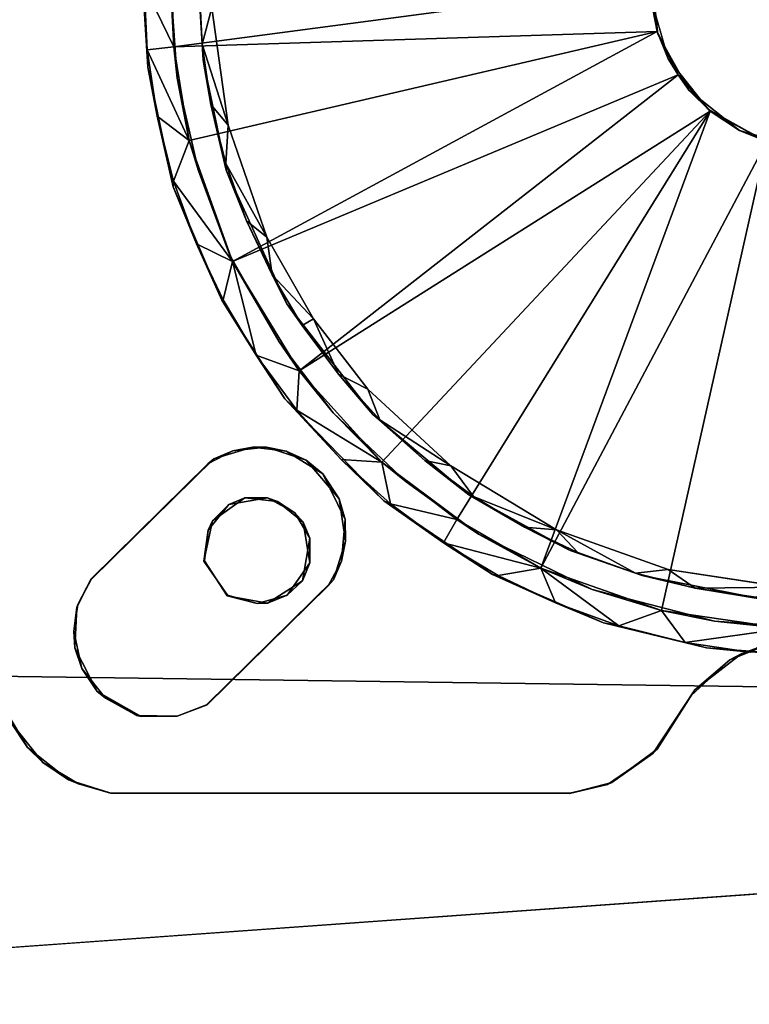
# Model space of a CAD drawing. Units: inches. Extents: x -15.7 to 16.5, y -16.7 to 14.9.
# Drawn here: x 10.7 to 11.8, y 6.9 to 8.2 of the extents above; entities that cross this region are included whole.
import ezdxf

# ---------------------------------------------------------------- set-up
doc = ezdxf.new("R2010")
doc.units = ezdxf.units.IN
doc.header["$MEASUREMENT"] = 0
for name, color, linetype in [('SEAT-CASTERCOVER', 5, 'Continuous'), ('SEAT-SEAT', 5, 'Continuous'), ('SEAT-SUPPORT', 5, 'Continuous')]:
    doc.layers.add(name, color=color, linetype=linetype)

msp = doc.modelspace()

# ---------------------------------------------------------------- linework, layer by layer
at = {"layer": 'SEAT-CASTERCOVER'}
for points, invisible_edges in [([(10.9421, 8.2975, 2.6321), (10.6979, 7.3182, 2.6321), (10.7009, 9.2977, 2.6321)], 13), ([(10.8303, 7.4593, 2.7531), (10.6994, 9.2907, 2.7531), (10.6984, 7.3175, 2.7531)], 13), ([(10.8303, 7.4593, 2.7531), (10.8304, 9.1351, 2.7531), (10.6994, 9.2907, 2.7531)], 15), ([(10.9944, 8.9733, 2.7531), (10.8304, 9.1351, 2.7531), (10.8303, 7.4593, 2.7531)], 14), ([(10.8303, 7.4593, 2.7531), (11.003, 7.6289, 2.7531), (10.9944, 8.9733, 2.7531)], 14), ([(10.9944, 8.9733, 2.7531), (11.003, 7.6289, 2.7531), (11.0296, 8.955, 2.7531)], 3), ([(11.003, 7.6289, 2.7531), (11.0573, 7.6453, 2.7531), (11.0296, 8.955, 2.7531)], 14), ([(11.0296, 8.955, 2.7531), (11.0573, 7.6453, 2.7531), (11.6179, 8.2788, 2.7531)], 15), ([(11.6179, 8.3162, 2.2466), (11.6283, 8.2263, 2.2466), (11, 8.2632, 2.2466)], 14), ([(10.6979, 7.3182, 2.6321), (10.9421, 8.2975, 2.6321), (10.9513, 8.1643, 2.6321)], 13), ([(10.9103, 8.1797, 1.8304), (10.903, 8.2975, 1.8356), (10.9815, 8.2975, 1.7806)], 14), ([(10.9882, 8.1895, 1.7759), (10.9103, 8.1797, 1.8304), (10.9815, 8.2975, 1.7806)], 3), ([(11.6179, 8.2788, 2.7531), (11.0573, 7.6453, 2.7531), (11.1047, 7.6396, 2.7531)], 13), ([(11.6179, 8.2788, 2.7531), (11.1047, 7.6396, 2.7531), (11.6426, 8.1917, 2.7531)], 3), ([(11.023, 8.0982, 2.2466), (11, 8.2632, 2.2466), (11.6283, 8.2263, 2.2466)], 14), ([(11.0777, 7.9408, 2.2466), (11.023, 8.0982, 2.2466), (11.6283, 8.2263, 2.2466)], 14), ([(11.6724, 8.1472, 2.2466), (11.0777, 7.9408, 2.2466), (11.6283, 8.2263, 2.2466)], 3), ([(10.9457, 8.0114, 1.8057), (10.9103, 8.1797, 1.8304), (10.9882, 8.1895, 1.7759)], 14), ([(10.9882, 8.1895, 1.7759), (11.0206, 8.0351, 1.7532), (10.9457, 8.0114, 1.8057)], 14), ([(11.6426, 8.1917, 2.7531), (11.1047, 7.6396, 2.7531), (11.1563, 7.6079, 2.7531)], 13), ([(11.6426, 8.1917, 2.7531), (11.1563, 7.6079, 2.7531), (11.6988, 8.1208, 2.7531)], 3), ([(10.6979, 7.3182, 2.6321), (10.9513, 8.1643, 2.6321), (10.9812, 8.0342, 2.6321)], 13), ([(11.1433, 7.8259, 2.2466), (11.0777, 7.9408, 2.2466), (11.6724, 8.1472, 2.2466)], 14), ([(11.2197, 7.727, 2.2466), (11.1433, 7.8259, 2.2466), (11.6724, 8.1472, 2.2466)], 14), ([(11.2197, 7.727, 2.2466), (11.6724, 8.1472, 2.2466), (11.3369, 7.6193, 2.2466)], 3), ([(11.7433, 8.091, 2.2466), (11.3369, 7.6193, 2.2466), (11.6724, 8.1472, 2.2466)], 3), ([(11.6988, 8.1208, 2.7531), (11.1563, 7.6079, 2.7531), (11.1881, 7.5438, 2.7531)], 13), ([(11.7779, 8.0767, 2.7531), (11.6988, 8.1208, 2.7531), (11.1881, 7.5438, 2.7531)], 14), ([(11.4856, 7.5289, 2.2466), (11.3369, 7.6193, 2.2466), (11.7433, 8.091, 2.2466)], 14), ([(11.7433, 8.091, 2.2466), (11.6427, 7.4734, 2.2466), (11.4856, 7.5289, 2.2466)], 13), ([(11.7433, 8.091, 2.2466), (11.8304, 8.0663, 2.2466), (11.6427, 7.4734, 2.2466)], 14), ([(11.7464, 7.3551, 2.7531), (11.7779, 8.0767, 2.7531), (11.1881, 7.5438, 2.7531)], 15), ([(11.7779, 8.0767, 2.7531), (11.7464, 7.3551, 2.7531), (11.8064, 7.3758, 2.7531)], 13), ([(11.806, 7.4484, 2.2466), (11.6427, 7.4734, 2.2466), (11.8304, 8.0663, 2.2466)], 14), ([(10.8304, 7.4599, 2.6321), (10.6979, 7.3182, 2.6321), (10.9812, 8.0342, 2.6321)], 15), ([(10.9812, 8.0342, 2.6321), (11.0249, 7.9164, 2.6321), (10.8304, 7.4599, 2.6321)], 14), ([(10.9457, 8.0114, 1.8057), (11.0206, 8.0351, 1.7532), (11.0143, 7.8523, 1.7576)], 3), ([(11.1057, 7.8469, 1.6936), (11.0143, 7.8523, 1.7576), (11.0206, 8.0351, 1.7532)], 3), ([(10.9944, 7.6217, 2.6321), (10.8304, 7.4599, 2.6321), (11.0249, 7.9164, 2.6321)], 14), ([(11.0249, 7.9164, 2.6321), (11.0296, 7.64, 2.6321), (10.9944, 7.6217, 2.6321)], 13), ([(11.0296, 7.64, 2.6321), (11.0249, 7.9164, 2.6321), (11.095, 7.7936, 2.6321)], 13), ([(11.0143, 7.8523, 1.7576), (11.1057, 7.8469, 1.6936), (11.1032, 7.7133, 1.6953)], 3), ([(11.1057, 7.8469, 1.6936), (11.2267, 7.6914, 1.6088), (11.1032, 7.7133, 1.6953)], 14), ([(11.095, 7.7936, 2.6321), (11.077, 7.6452, 2.6321), (11.0296, 7.64, 2.6321)], 13), ([(11.095, 7.7936, 2.6321), (11.1711, 7.6936, 2.6321), (11.077, 7.6452, 2.6321)], 14), ([(11.2424, 7.5699, 1.5978), (11.1032, 7.7133, 1.6953), (11.2267, 7.6914, 1.6088)], 14), ([(11.077, 7.6452, 2.6321), (11.1711, 7.6936, 2.6321), (11.133, 7.6272, 2.6321)], 3), ([(11.1711, 7.6936, 2.6321), (11.1794, 7.5728, 2.6321), (11.133, 7.6272, 2.6321)], 13), ([(11.1711, 7.6936, 2.6321), (11.2737, 7.5964, 2.6321), (11.1794, 7.5728, 2.6321)], 14), ([(11.2424, 7.5699, 1.5978), (11.2267, 7.6914, 1.6088), (11.362, 7.5782, 1.514)], 13), ([(11.003, 7.6289, 2.7531), (10.8303, 7.4593, 2.7531), (10.8304, 7.4599, 2.6321)], 2), ([(11.1794, 7.5728, 2.6321), (11.2737, 7.5964, 2.6321), (11.1883, 7.5129, 2.6321)], 3), ([(11.1883, 7.5129, 2.6321), (11.2737, 7.5964, 2.6321), (11.3756, 7.5228, 2.6321)], 13), ([(11.2424, 7.5699, 1.5978), (11.362, 7.5782, 1.514), (11.3954, 7.4661, 1.4906)], 3), ([(11.362, 7.5782, 1.514), (11.5048, 7.5001, 1.4139), (11.3954, 7.4661, 1.4906)], 14), ([(11.1881, 7.5438, 2.7531), (11.1827, 7.4852, 2.7531), (11.6802, 7.3041, 2.7531)], 14), ([(11.1881, 7.5438, 2.7531), (11.6802, 7.3041, 2.7531), (11.7464, 7.3551, 2.7531)], 13), ([(11.5037, 7.1581, 2.6321), (11.1714, 7.4588, 2.6321), (11.3756, 7.5228, 2.6321)], 15), ([(11.1714, 7.4588, 2.6321), (11.1883, 7.5129, 2.6321), (11.3756, 7.5228, 2.6321)], 14), ([(11.3756, 7.5228, 2.6321), (11.5358, 7.4453, 2.6321), (11.5037, 7.1581, 2.6321)], 14), ([(11.5517, 7.3984, 1.3811), (11.3954, 7.4661, 1.4906), (11.5048, 7.5001, 1.4139)], 14), ([(11.6062, 7.4646, 1.3429), (11.5517, 7.3984, 1.3811), (11.5048, 7.5001, 1.4139)], 3), ([(11.1827, 7.4852, 2.7531), (11.164, 7.4503, 2.7531), (11.5043, 7.1584, 2.7531)], 14), ([(11.6802, 7.3041, 2.7531), (11.1827, 7.4852, 2.7531), (11.5043, 7.1584, 2.7531)], 15), ([(10.8103, 7.4199, 2.6321), (10.6979, 7.3182, 2.6321), (10.8304, 7.4599, 2.6321)], 3), ([(10.8303, 7.4593, 2.7531), (10.6984, 7.3175, 2.7531), (10.8116, 7.4241, 2.7531)], 3), ([(10.8303, 7.4593, 2.7531), (10.8116, 7.4241, 2.7531), (10.8304, 7.4599, 2.6321)], 12), ([(11.5037, 7.1581, 2.6321), (10.9927, 7.2828, 2.6321), (11.1714, 7.4588, 2.6321)], 13), ([(11.1714, 7.4588, 2.6321), (10.9927, 7.2828, 2.6321), (10.9937, 7.2828, 2.7531)], 2), ([(11.5517, 7.3984, 1.3811), (11.6062, 7.4646, 1.3429), (11.6965, 7.363, 1.2797)], 3), ([(11.6965, 7.363, 1.2797), (11.6062, 7.4646, 1.3429), (11.7808, 7.4307, 1.2206)], 13), ([(11.5043, 7.1584, 2.7531), (11.164, 7.4503, 2.7531), (10.9937, 7.2828, 2.7531)], 13), ([(11.5633, 7.1734, 2.6321), (11.5037, 7.1581, 2.6321), (11.5358, 7.4453, 2.6321)], 14), ([(11.7081, 7.4005, 2.6321), (11.6746, 7.2954, 2.6321), (11.5358, 7.4453, 2.6321)], 3), ([(11.5358, 7.4453, 2.6321), (11.6272, 7.2207, 2.6321), (11.5633, 7.1734, 2.6321)], 13), ([(11.6272, 7.2207, 2.6321), (11.5358, 7.4453, 2.6321), (11.6746, 7.2954, 2.6321)], 3), ([(10.6984, 7.3175, 2.7531), (10.8061, 7.3863, 2.7531), (10.8116, 7.4241, 2.7531)], 13), ([(11.8491, 7.3514, 1.1727), (11.6965, 7.363, 1.2797), (11.7808, 7.4307, 1.2206)], 2), ([(10.8074, 7.3629, 2.6321), (10.6979, 7.3182, 2.6321), (10.8103, 7.4199, 2.6321)], 3), ([(11.7081, 7.4005, 2.6321), (11.7296, 7.3461, 2.6321), (11.6746, 7.2954, 2.6321)], 13), ([(11.8011, 7.3747, 2.6321), (11.7296, 7.3461, 2.6321), (11.7081, 7.4005, 2.6321)], 14), ([(11.7081, 7.4005, 2.6321), (11.8491, 7.3905, 2.6321), (11.8011, 7.3747, 2.6321)], 14), ([(10.8061, 7.3863, 2.7531), (10.6984, 7.3175, 2.7531), (10.8171, 7.334, 2.7531)], 3), ([(10.8074, 7.3629, 2.6321), (10.8389, 7.3015, 2.6321), (10.6979, 7.3182, 2.6321)], 14), ([(10.6984, 7.3175, 2.7531), (10.7165, 7.2592, 2.7531), (10.8171, 7.334, 2.7531)], 14), ([(10.7165, 7.2592, 2.7531), (10.7621, 7.2016, 2.7531), (10.8171, 7.334, 2.7531)], 14), ([(10.8171, 7.334, 2.7531), (10.7621, 7.2016, 2.7531), (10.8505, 7.2923, 2.7531)], 3), ([(10.7109, 7.2732, 2.6321), (10.6979, 7.3182, 2.6321), (10.8389, 7.3015, 2.6321)], 14), ([(10.7407, 7.223, 2.6321), (10.7109, 7.2732, 2.6321), (10.8389, 7.3015, 2.6321)], 14), ([(10.7983, 7.1774, 2.6321), (10.7407, 7.223, 2.6321), (10.8389, 7.3015, 2.6321)], 14), ([(10.7983, 7.1774, 2.6321), (10.8389, 7.3015, 2.6321), (10.9008, 7.2664, 2.6321)], 13), ([(11.6209, 7.2142, 2.7531), (11.6802, 7.3041, 2.7531), (11.5043, 7.1584, 2.7531)], 14), ([(10.8124, 7.1718, 2.7531), (10.8505, 7.2923, 2.7531), (10.7621, 7.2016, 2.7531)], 3), ([(10.8945, 7.268, 2.7531), (10.8505, 7.2923, 2.7531), (10.8124, 7.1718, 2.7531)], 14), ([(10.9927, 7.2828, 2.6321), (11.5037, 7.1581, 2.6321), (10.8566, 7.1593, 2.6321)], 13), ([(10.9512, 7.2668, 2.6321), (10.9927, 7.2828, 2.6321), (10.8566, 7.1593, 2.6321)], 14), ([(10.9937, 7.2828, 2.7531), (10.8573, 7.1588, 2.7531), (11.5043, 7.1584, 2.7531)], 13), ([(10.8573, 7.1588, 2.7531), (10.9937, 7.2828, 2.7531), (10.9512, 7.2668, 2.7531)], 13), ([(10.9927, 7.2828, 2.6321), (10.9512, 7.2668, 2.6321), (10.9937, 7.2828, 2.7531)], 12), ([(10.7983, 7.1774, 2.6321), (10.9008, 7.2664, 2.6321), (10.8566, 7.1593, 2.6321)], 3), ([(10.8124, 7.1718, 2.7531), (10.8573, 7.1588, 2.7531), (10.8945, 7.268, 2.7531)], 14), ([(10.9008, 7.2664, 2.6321), (10.9512, 7.2668, 2.6321), (10.8566, 7.1593, 2.6321)], 14), ([(10.8573, 7.1588, 2.7531), (10.9512, 7.2668, 2.7531), (10.8945, 7.268, 2.7531)], 13), ([(11.6209, 7.2142, 2.7531), (11.5043, 7.1584, 2.7531), (11.5574, 7.1708, 2.7531)], 1), ([(10.7983, 7.1774, 2.6321), (10.8566, 7.1593, 2.6321), (10.8573, 7.1588, 2.7531)], 2), ([(11.5043, 7.1584, 2.7531), (11.5037, 7.1581, 2.6321), (11.5574, 7.1708, 2.7531)], 1), ([(10.8573, 7.1588, 2.7531), (10.8566, 7.1593, 2.6321), (11.5037, 7.1581, 2.6321)], 1), ([(11.5037, 7.1581, 2.6321), (11.5043, 7.1584, 2.7531), (10.8573, 7.1588, 2.7531)], 1)]:
    msp.add_3dface(points, dxfattribs=dict(at, invisible_edges=invisible_edges))
for points in [[(10.905, 8.2949, 2.199), (10.9465, 8.2086, 2.3251), (10.9426, 8.3468, 2.3251)], [(10.9421, 8.2975, 2.6321), (10.9426, 8.3468, 2.3251), (10.9465, 8.2086, 2.3251)], [(10.9426, 8.3468, 2.3251), (10.9465, 8.2086, 2.3251), (11.6181, 8.2975, 2.3251)], [(11.6181, 8.2975, 2.3251), (10.9465, 8.2086, 2.3251), (10.9426, 8.3468, 2.3251)], [(11.6181, 8.2975, 2.3251), (11.627, 8.2301, 2.3251), (11.6179, 8.3162, 2.2466)], [(11.627, 8.2301, 2.3251), (11.6283, 8.2263, 2.2466), (11.6179, 8.3162, 2.2466)], [(10.905, 8.2949, 2.199), (10.903, 8.2975, 1.8356), (10.9091, 8.2044, 2.1968)], [(10.9091, 8.2044, 2.1968), (10.903, 8.2975, 1.8356), (10.9103, 8.1797, 1.8304)], [(10.9513, 8.1643, 2.6321), (10.9421, 8.2975, 2.6321), (10.9465, 8.2086, 2.3251)], [(11.6181, 8.2975, 2.3251), (11.627, 8.2301, 2.3251), (10.9465, 8.2086, 2.3251)], [(10.9465, 8.2086, 2.3251), (11.627, 8.2301, 2.3251), (11.6181, 8.2975, 2.3251)], [(10.9864, 8.2123, 2.1852), (10.9815, 8.2975, 1.7806), (10.9824, 8.2964, 2.1862)], [(10.9882, 8.1895, 1.7759), (10.9815, 8.2975, 1.7806), (10.9864, 8.2123, 2.1852)], [(11, 8.2632, 2.2466), (10.9864, 8.2123, 2.1852), (10.9824, 8.2964, 2.1862)], [(11.6179, 8.2788, 2.7531), (11.627, 8.2301, 2.3251), (11.6181, 8.2975, 2.3251)], [(10.905, 8.2949, 2.199), (10.9091, 8.2044, 2.1968), (10.9465, 8.2086, 2.3251)], [(11.6426, 8.1917, 2.7531), (11.627, 8.2301, 2.3251), (11.6179, 8.2788, 2.7531)], [(11, 8.2632, 2.2466), (11.023, 8.0982, 2.2466), (10.9864, 8.2123, 2.1852)], [(10.9465, 8.2086, 2.3251), (10.9683, 8.0765, 2.3251), (11.627, 8.2301, 2.3251)], [(11.627, 8.2301, 2.3251), (10.9683, 8.0765, 2.3251), (10.9465, 8.2086, 2.3251)], [(11.627, 8.2301, 2.3251), (11.0294, 7.9063, 2.3251), (10.9683, 8.0765, 2.3251)], [(10.9683, 8.0765, 2.3251), (11.0294, 7.9063, 2.3251), (11.627, 8.2301, 2.3251)], [(11.657, 8.1692, 2.3251), (11.0294, 7.9063, 2.3251), (11.627, 8.2301, 2.3251)], [(11.627, 8.2301, 2.3251), (11.0294, 7.9063, 2.3251), (11.657, 8.1692, 2.3251)], [(11.6426, 8.1917, 2.7531), (11.657, 8.1692, 2.3251), (11.627, 8.2301, 2.3251)], [(11.6283, 8.2263, 2.2466), (11.627, 8.2301, 2.3251), (11.657, 8.1692, 2.3251)], [(11.657, 8.1692, 2.3251), (11.6724, 8.1472, 2.2466), (11.6283, 8.2263, 2.2466)], [(10.9091, 8.2044, 2.1968), (10.9683, 8.0765, 2.3251), (10.9465, 8.2086, 2.3251)], [(10.9231, 8.111, 2.1967), (10.9091, 8.2044, 2.1968), (10.9103, 8.1797, 1.8304)], [(10.9091, 8.2044, 2.1968), (10.9231, 8.111, 2.1967), (10.9683, 8.0765, 2.3251)], [(10.9465, 8.2086, 2.3251), (10.9683, 8.0765, 2.3251), (10.9513, 8.1643, 2.6321)], [(10.9882, 8.1895, 1.7759), (10.9864, 8.2123, 2.1852), (10.999, 8.1274, 2.1852)], [(10.999, 8.1274, 2.1852), (10.9864, 8.2123, 2.1852), (11.023, 8.0982, 2.2466)], [(11.0206, 8.0351, 1.7532), (10.9882, 8.1895, 1.7759), (10.999, 8.1274, 2.1852)], [(11.6426, 8.1917, 2.7531), (11.6988, 8.1208, 2.7531), (11.657, 8.1692, 2.3251)], [(10.9231, 8.111, 2.1967), (10.9103, 8.1797, 1.8304), (10.9457, 8.0114, 1.8057)], [(10.9812, 8.0342, 2.6321), (10.9513, 8.1643, 2.6321), (10.9683, 8.0765, 2.3251)], [(11.657, 8.1692, 2.3251), (11.123, 7.7526, 2.3251), (11.0294, 7.9063, 2.3251)], [(11.0294, 7.9063, 2.3251), (11.123, 7.7526, 2.3251), (11.657, 8.1692, 2.3251)], [(11.657, 8.1692, 2.3251), (11.7019, 8.1181, 2.3251), (11.123, 7.7526, 2.3251)], [(11.123, 7.7526, 2.3251), (11.7019, 8.1181, 2.3251), (11.657, 8.1692, 2.3251)], [(11.6988, 8.1208, 2.7531), (11.7019, 8.1181, 2.3251), (11.657, 8.1692, 2.3251)], [(11.657, 8.1692, 2.3251), (11.7019, 8.1181, 2.3251), (11.6724, 8.1472, 2.2466)], [(11.7019, 8.1181, 2.3251), (11.7433, 8.091, 2.2466), (11.6724, 8.1472, 2.2466)], [(11.023, 8.0982, 2.2466), (11.02, 8.0442, 2.1852), (10.999, 8.1274, 2.1852)], [(11.02, 8.0442, 2.1852), (11.0206, 8.0351, 1.7532), (10.999, 8.1274, 2.1852)], [(11.2395, 7.6244, 2.3251), (11.123, 7.7526, 2.3251), (11.7019, 8.1181, 2.3251)], [(11.7019, 8.1181, 2.3251), (11.123, 7.7526, 2.3251), (11.2395, 7.6244, 2.3251)], [(11.3452, 7.5434, 2.3251), (11.2395, 7.6244, 2.3251), (11.7019, 8.1181, 2.3251)], [(11.7019, 8.1181, 2.3251), (11.2395, 7.6244, 2.3251), (11.3452, 7.5434, 2.3251)], [(11.4636, 7.4751, 2.3251), (11.3452, 7.5434, 2.3251), (11.7019, 8.1181, 2.3251)], [(11.7019, 8.1181, 2.3251), (11.3452, 7.5434, 2.3251), (11.4636, 7.4751, 2.3251)], [(11.7817, 8.0754, 2.3251), (11.4636, 7.4751, 2.3251), (11.7019, 8.1181, 2.3251)], [(11.7019, 8.1181, 2.3251), (11.4636, 7.4751, 2.3251), (11.7817, 8.0754, 2.3251)], [(11.7779, 8.0767, 2.7531), (11.7019, 8.1181, 2.3251), (11.6988, 8.1208, 2.7531)], [(11.7817, 8.0754, 2.3251), (11.7433, 8.091, 2.2466), (11.7019, 8.1181, 2.3251)], [(11.7779, 8.0767, 2.7531), (11.7817, 8.0754, 2.3251), (11.7019, 8.1181, 2.3251)], [(10.9231, 8.111, 2.1967), (10.9457, 8.0114, 1.8057), (10.9463, 8.0196, 2.1967)], [(10.9463, 8.0196, 2.1967), (10.9683, 8.0765, 2.3251), (10.9231, 8.111, 2.1967)], [(11.023, 8.0982, 2.2466), (11.0777, 7.9408, 2.2466), (11.02, 8.0442, 2.1852)], [(11.7433, 8.091, 2.2466), (11.7817, 8.0754, 2.3251), (11.8304, 8.0663, 2.2466)], [(10.9463, 8.0196, 2.1967), (11.0294, 7.9063, 2.3251), (10.9683, 8.0765, 2.3251)], [(11.0294, 7.9063, 2.3251), (11.0249, 7.9164, 2.6321), (10.9683, 8.0765, 2.3251)], [(11.0249, 7.9164, 2.6321), (10.9812, 8.0342, 2.6321), (10.9683, 8.0765, 2.3251)], [(11.7817, 8.0754, 2.3251), (11.6335, 7.4156, 2.3251), (11.4636, 7.4751, 2.3251)], [(11.4636, 7.4751, 2.3251), (11.6335, 7.4156, 2.3251), (11.7817, 8.0754, 2.3251)], [(11.807, 7.3903, 2.3251), (11.6335, 7.4156, 2.3251), (11.7817, 8.0754, 2.3251)], [(11.7817, 8.0754, 2.3251), (11.6335, 7.4156, 2.3251), (11.807, 7.3903, 2.3251)], [(11.0206, 8.0351, 1.7532), (11.02, 8.0442, 2.1852), (11.049, 7.9637, 2.1852)], [(11.0777, 7.9408, 2.2466), (11.049, 7.9637, 2.1852), (11.02, 8.0442, 2.1852)], [(11.1057, 7.8469, 1.6936), (11.0206, 8.0351, 1.7532), (11.049, 7.9637, 2.1852)], [(10.9784, 7.9313, 2.1968), (10.9463, 8.0196, 2.1967), (10.9457, 8.0114, 1.8057)], [(10.9784, 7.9313, 2.1968), (11.0294, 7.9063, 2.3251), (10.9463, 8.0196, 2.1967)], [(10.9784, 7.9313, 2.1968), (10.9457, 8.0114, 1.8057), (11.0143, 7.8523, 1.7576)], [(11.049, 7.9637, 2.1852), (11.0777, 7.9408, 2.2466), (11.0853, 7.8879, 2.1862)], [(11.0853, 7.8879, 2.1862), (11.1057, 7.8469, 1.6936), (11.049, 7.9637, 2.1852)], [(11.0853, 7.8879, 2.1862), (11.0777, 7.9408, 2.2466), (11.1433, 7.8259, 2.2466)], [(10.9784, 7.9313, 2.1968), (11.0163, 7.8524, 2.1968), (11.0294, 7.9063, 2.3251)], [(10.9784, 7.9313, 2.1968), (11.0143, 7.8523, 1.7576), (11.0163, 7.8524, 2.1968)], [(11.095, 7.7936, 2.6321), (11.0249, 7.9164, 2.6321), (11.0294, 7.9063, 2.3251)], [(11.0624, 7.7749, 2.1984), (11.0294, 7.9063, 2.3251), (11.0163, 7.8524, 2.1968)], [(11.123, 7.7526, 2.3251), (11.095, 7.7936, 2.6321), (11.0294, 7.9063, 2.3251)], [(11.0624, 7.7749, 2.1984), (11.123, 7.7526, 2.3251), (11.0294, 7.9063, 2.3251)], [(11.1057, 7.8469, 1.6936), (11.0853, 7.8879, 2.1862), (11.1276, 7.8167, 2.1843)], [(11.1433, 7.8259, 2.2466), (11.1276, 7.8167, 2.1843), (11.0853, 7.8879, 2.1862)], [(11.0624, 7.7749, 2.1984), (11.0163, 7.8524, 2.1968), (11.0143, 7.8523, 1.7576)], [(11.0624, 7.7749, 2.1984), (11.0143, 7.8523, 1.7576), (11.1032, 7.7133, 1.6953)], [(11.2267, 7.6914, 1.6088), (11.1057, 7.8469, 1.6936), (11.1785, 7.7481, 2.1859)], [(11.1785, 7.7481, 2.1859), (11.1057, 7.8469, 1.6936), (11.1276, 7.8167, 2.1843)], [(11.1276, 7.8167, 2.1843), (11.1433, 7.8259, 2.2466), (11.1785, 7.7481, 2.1859)], [(11.1433, 7.8259, 2.2466), (11.2197, 7.727, 2.2466), (11.1785, 7.7481, 2.1859)], [(11.1711, 7.6936, 2.6321), (11.095, 7.7936, 2.6321), (11.123, 7.7526, 2.3251)], [(11.0624, 7.7749, 2.1984), (11.1032, 7.7133, 1.6953), (11.1197, 7.6974, 2.1968)], [(11.1197, 7.6974, 2.1968), (11.123, 7.7526, 2.3251), (11.0624, 7.7749, 2.1984)], [(11.1197, 7.6974, 2.1968), (11.2395, 7.6244, 2.3251), (11.123, 7.7526, 2.3251)], [(11.2395, 7.6244, 2.3251), (11.1711, 7.6936, 2.6321), (11.123, 7.7526, 2.3251)], [(11.2197, 7.727, 2.2466), (11.2367, 7.6839, 2.1852), (11.1785, 7.7481, 2.1859)], [(11.2267, 7.6914, 1.6088), (11.1785, 7.7481, 2.1859), (11.2367, 7.6839, 2.1852)], [(11.3369, 7.6193, 2.2466), (11.2367, 7.6839, 2.1852), (11.2197, 7.727, 2.2466)], [(11.1825, 7.6282, 2.1968), (11.1032, 7.7133, 1.6953), (11.2424, 7.5699, 1.5978)], [(11.1825, 7.6282, 2.1968), (11.1197, 7.6974, 2.1968), (11.1032, 7.7133, 1.6953)], [(11.2395, 7.6244, 2.3251), (11.1197, 7.6974, 2.1968), (11.1825, 7.6282, 2.1968)], [(11.2737, 7.5964, 2.6321), (11.1711, 7.6936, 2.6321), (11.2395, 7.6244, 2.3251)], [(11.362, 7.5782, 1.514), (11.2267, 7.6914, 1.6088), (11.2999, 7.6267, 2.1852)], [(11.2999, 7.6267, 2.1852), (11.2267, 7.6914, 1.6088), (11.2367, 7.6839, 2.1852)], [(11.2999, 7.6267, 2.1852), (11.2367, 7.6839, 2.1852), (11.3369, 7.6193, 2.2466)], [(10.9944, 7.6217, 2.6321), (11.0296, 7.64, 2.6321), (11.003, 7.6289, 2.7531)], [(11.0296, 7.64, 2.6321), (11.0573, 7.6453, 2.7531), (11.003, 7.6289, 2.7531)], [(11.0573, 7.6453, 2.7531), (11.0296, 7.64, 2.6321), (11.077, 7.6452, 2.6321)], [(11.077, 7.6452, 2.6321), (11.1047, 7.6396, 2.7531), (11.0573, 7.6453, 2.7531)], [(11.133, 7.6272, 2.6321), (11.1047, 7.6396, 2.7531), (11.077, 7.6452, 2.6321)], [(11.133, 7.6272, 2.6321), (11.1563, 7.6079, 2.7531), (11.1047, 7.6396, 2.7531)], [(10.8304, 7.4599, 2.6321), (10.9944, 7.6217, 2.6321), (11.003, 7.6289, 2.7531)], [(11.1794, 7.5728, 2.6321), (11.1563, 7.6079, 2.7531), (11.133, 7.6272, 2.6321)], [(11.1825, 7.6282, 2.1968), (11.2424, 7.5699, 1.5978), (11.2517, 7.5658, 2.1968)], [(11.2517, 7.5658, 2.1968), (11.2395, 7.6244, 2.3251), (11.1825, 7.6282, 2.1968)], [(11.2517, 7.5658, 2.1968), (11.3452, 7.5434, 2.3251), (11.2395, 7.6244, 2.3251)], [(11.3452, 7.5434, 2.3251), (11.3756, 7.5228, 2.6321), (11.2395, 7.6244, 2.3251)], [(11.3756, 7.5228, 2.6321), (11.2737, 7.5964, 2.6321), (11.2395, 7.6244, 2.3251)], [(11.362, 7.5782, 1.514), (11.2999, 7.6267, 2.1852), (11.3684, 7.576, 2.1852)], [(11.3684, 7.576, 2.1852), (11.2999, 7.6267, 2.1852), (11.3369, 7.6193, 2.2466)], [(11.3684, 7.576, 2.1852), (11.3369, 7.6193, 2.2466), (11.4856, 7.5289, 2.2466)], [(11.1794, 7.5728, 2.6321), (11.1881, 7.5438, 2.7531), (11.1563, 7.6079, 2.7531)], [(11.4402, 7.533, 2.1843), (11.5048, 7.5001, 1.4139), (11.362, 7.5782, 1.514)], [(11.4402, 7.533, 2.1843), (11.362, 7.5782, 1.514), (11.3684, 7.576, 2.1852)], [(11.1883, 7.5129, 2.6321), (11.1881, 7.5438, 2.7531), (11.1794, 7.5728, 2.6321)], [(11.3264, 7.5107, 2.1968), (11.2424, 7.5699, 1.5978), (11.3954, 7.4661, 1.4906)], [(11.3264, 7.5107, 2.1968), (11.2517, 7.5658, 2.1968), (11.2424, 7.5699, 1.5978)], [(11.2517, 7.5658, 2.1968), (11.3264, 7.5107, 2.1968), (11.3452, 7.5434, 2.3251)], [(11.3684, 7.576, 2.1852), (11.4856, 7.5289, 2.2466), (11.4402, 7.533, 2.1843)], [(11.1883, 7.5129, 2.6321), (11.1827, 7.4852, 2.7531), (11.1881, 7.5438, 2.7531)], [(11.4636, 7.4751, 2.3251), (11.3452, 7.5434, 2.3251), (11.3264, 7.5107, 2.1968)], [(11.3452, 7.5434, 2.3251), (11.4636, 7.4751, 2.3251), (11.3756, 7.5228, 2.6321)], [(11.5358, 7.4453, 2.6321), (11.3756, 7.5228, 2.6321), (11.4636, 7.4751, 2.3251)], [(11.5048, 7.5001, 1.4139), (11.4402, 7.533, 2.1843), (11.5157, 7.4972, 2.1852)], [(11.4402, 7.533, 2.1843), (11.4856, 7.5289, 2.2466), (11.5157, 7.4972, 2.1852)], [(11.5967, 7.4682, 2.1859), (11.4856, 7.5289, 2.2466), (11.6427, 7.4734, 2.2466)], [(11.5157, 7.4972, 2.1852), (11.4856, 7.5289, 2.2466), (11.5967, 7.4682, 2.1859)], [(11.1714, 7.4588, 2.6321), (11.1827, 7.4852, 2.7531), (11.1883, 7.5129, 2.6321)], [(11.3264, 7.5107, 2.1968), (11.4032, 7.4646, 2.1946), (11.4636, 7.4751, 2.3251)], [(11.3264, 7.5107, 2.1968), (11.3954, 7.4661, 1.4906), (11.4032, 7.4646, 2.1946)], [(11.5967, 7.4682, 2.1859), (11.5048, 7.5001, 1.4139), (11.5157, 7.4972, 2.1852)], [(11.6062, 7.4646, 1.3429), (11.5048, 7.5001, 1.4139), (11.5967, 7.4682, 2.1859)], [(11.1714, 7.4588, 2.6321), (11.164, 7.4503, 2.7531), (11.1827, 7.4852, 2.7531)], [(11.3954, 7.4661, 1.4906), (11.5517, 7.3984, 1.3811), (11.484, 7.4264, 2.1968)], [(11.484, 7.4264, 2.1968), (11.4032, 7.4646, 2.1946), (11.3954, 7.4661, 1.4906)], [(11.484, 7.4264, 2.1968), (11.4636, 7.4751, 2.3251), (11.4032, 7.4646, 2.1946)], [(11.4636, 7.4751, 2.3251), (11.6335, 7.4156, 2.3251), (11.5358, 7.4453, 2.6321)], [(11.6335, 7.4156, 2.3251), (11.4636, 7.4751, 2.3251), (11.5732, 7.3942, 2.1984)], [(11.484, 7.4264, 2.1968), (11.5732, 7.3942, 2.1984), (11.4636, 7.4751, 2.3251)], [(11.5967, 7.4682, 2.1859), (11.6427, 7.4734, 2.2466), (11.6808, 7.447, 2.1852)], [(11.6062, 7.4646, 1.3429), (11.5967, 7.4682, 2.1859), (11.6808, 7.447, 2.1852)], [(11.6427, 7.4734, 2.2466), (11.806, 7.4484, 2.2466), (11.6808, 7.447, 2.1852)], [(10.8304, 7.4599, 2.6321), (10.8116, 7.4241, 2.7531), (10.8103, 7.4199, 2.6321)], [(10.9937, 7.2828, 2.7531), (11.164, 7.4503, 2.7531), (11.1714, 7.4588, 2.6321)], [(11.7808, 7.4307, 1.2206), (11.6062, 7.4646, 1.3429), (11.6808, 7.447, 2.1852)], [(11.7081, 7.4005, 2.6321), (11.5358, 7.4453, 2.6321), (11.6335, 7.4156, 2.3251)], [(11.7662, 7.4345, 2.1852), (11.6808, 7.447, 2.1852), (11.806, 7.4484, 2.2466)], [(11.7662, 7.4345, 2.1852), (11.7808, 7.4307, 1.2206), (11.6808, 7.447, 2.1852)], [(10.8103, 7.4199, 2.6321), (10.8116, 7.4241, 2.7531), (10.8061, 7.3863, 2.7531)], [(11.484, 7.4264, 2.1968), (11.5517, 7.3984, 1.3811), (11.5732, 7.3942, 2.1984)], [(10.8074, 7.3629, 2.6321), (10.8103, 7.4199, 2.6321), (10.8061, 7.3863, 2.7531)], [(11.6665, 7.3704, 2.1954), (11.6335, 7.4156, 2.3251), (11.5732, 7.3942, 2.1984)], [(11.6665, 7.3704, 2.1954), (11.807, 7.3903, 2.3251), (11.6335, 7.4156, 2.3251)], [(11.6335, 7.4156, 2.3251), (11.807, 7.3903, 2.3251), (11.7081, 7.4005, 2.6321)], [(11.5517, 7.3984, 1.3811), (11.6965, 7.363, 1.2797), (11.6665, 7.3704, 2.1954)], [(11.6665, 7.3704, 2.1954), (11.5732, 7.3942, 2.1984), (11.5517, 7.3984, 1.3811)], [(11.8491, 7.3905, 2.6321), (11.7081, 7.4005, 2.6321), (11.807, 7.3903, 2.3251)], [(10.8074, 7.3629, 2.6321), (10.8061, 7.3863, 2.7531), (10.8171, 7.334, 2.7531)], [(11.7583, 7.3571, 2.1946), (11.807, 7.3903, 2.3251), (11.6665, 7.3704, 2.1954)], [(11.6665, 7.3704, 2.1954), (11.6965, 7.363, 1.2797), (11.7583, 7.3571, 2.1946)], [(11.7464, 7.3551, 2.7531), (11.7296, 7.3461, 2.6321), (11.8011, 7.3747, 2.6321)], [(11.8011, 7.3747, 2.6321), (11.8064, 7.3758, 2.7531), (11.7464, 7.3551, 2.7531)], [(10.8171, 7.334, 2.7531), (10.8389, 7.3015, 2.6321), (10.8074, 7.3629, 2.6321)], [(11.7296, 7.3461, 2.6321), (11.7464, 7.3551, 2.7531), (11.6802, 7.3041, 2.7531)], [(11.6965, 7.363, 1.2797), (11.8491, 7.3514, 1.1727), (11.7583, 7.3571, 2.1946)], [(11.6802, 7.3041, 2.7531), (11.6746, 7.2954, 2.6321), (11.7296, 7.3461, 2.6321)], [(10.8389, 7.3015, 2.6321), (10.8171, 7.334, 2.7531), (10.8505, 7.2923, 2.7531)], [(10.8389, 7.3015, 2.6321), (10.8945, 7.268, 2.7531), (10.9008, 7.2664, 2.6321)], [(10.8389, 7.3015, 2.6321), (10.8505, 7.2923, 2.7531), (10.8945, 7.268, 2.7531)], [(11.6272, 7.2207, 2.6321), (11.6802, 7.3041, 2.7531), (11.6209, 7.2142, 2.7531)], [(11.6802, 7.3041, 2.7531), (11.6272, 7.2207, 2.6321), (11.6746, 7.2954, 2.6321)], [(10.7109, 7.2732, 2.6321), (10.7407, 7.223, 2.6321), (10.7165, 7.2592, 2.7531)], [(10.9512, 7.2668, 2.6321), (10.9512, 7.2668, 2.7531), (10.9937, 7.2828, 2.7531)], [(10.7621, 7.2016, 2.7531), (10.7165, 7.2592, 2.7531), (10.7407, 7.223, 2.6321)], [(10.9008, 7.2664, 2.6321), (10.8945, 7.268, 2.7531), (10.9512, 7.2668, 2.7531)], [(10.9512, 7.2668, 2.6321), (10.9008, 7.2664, 2.6321), (10.9512, 7.2668, 2.7531)], [(10.7621, 7.2016, 2.7531), (10.7407, 7.223, 2.6321), (10.7983, 7.1774, 2.6321)], [(11.5633, 7.1734, 2.6321), (11.6272, 7.2207, 2.6321), (11.6209, 7.2142, 2.7531)], [(11.5633, 7.1734, 2.6321), (11.6209, 7.2142, 2.7531), (11.5574, 7.1708, 2.7531)], [(10.8124, 7.1718, 2.7531), (10.7621, 7.2016, 2.7531), (10.7983, 7.1774, 2.6321)], [(10.8573, 7.1588, 2.7531), (10.8124, 7.1718, 2.7531), (10.7983, 7.1774, 2.6321)], [(11.5037, 7.1581, 2.6321), (11.5633, 7.1734, 2.6321), (11.5574, 7.1708, 2.7531)]]:
    msp.add_3dface(points, dxfattribs=at)
at = {"layer": 'SEAT-SEAT'}
for points, invisible_edges in [([(-8.7229, -11.5635, 10.6616), (-8.7201, 11.5708, 10.6648), (16.0609, 11.5338, 12.4544)], 14), ([(16.0609, 11.5338, 12.4544), (16.0578, -11.501, 12.4526), (-8.7229, -11.5635, 10.6616)], 14), ([(-0.4491, 6.1423, 14.7616), (14.9875, -6.1423, 15.8754), (15.1821, 7.2613, 15.8712)], 1)]:
    msp.add_3dface(points, dxfattribs=dict(at, invisible_edges=invisible_edges))
for points in [[(15.4478, 8.823, 15.7994), (-2.7846, 8.8448, 14.4817), (-1.6189, 7.493, 14.6494)], [(-1.6189, 7.493, 14.6494), (15.1821, 7.2613, 15.8712), (15.4478, 8.823, 15.7994)], [(15.1821, 7.2613, 15.8712), (-1.6189, 7.493, 14.6494), (-0.4491, 6.1423, 14.7616)]]:
    msp.add_3dface(points, dxfattribs=at)
at = {"layer": 'SEAT-SUPPORT'}
for points, invisible_edges in [([(11.0196, 9.1259, 2.7531), (10.3716, 7.7542, 2.7531), (10.3803, 9.2418, 2.7531)], 13), ([(10.3792, 9.2267, 3.0031), (10.3723, 7.7528, 3.0031), (11.0242, 9.1228, 3.0031)], 14), ([(11.0927, 7.5691, 2.7531), (11.0762, 9.1125, 2.7531), (11.1257, 9.143, 2.7531)], 13), ([(11.1288, 7.5399, 2.7531), (11.0927, 7.5691, 2.7531), (11.1257, 9.143, 2.7531)], 14), ([(11.1288, 7.5399, 2.7531), (11.1257, 9.143, 2.7531), (12.7071, 9.1259, 2.7531)], 15), ([(10.3716, 7.7542, 2.7531), (11.0196, 9.1259, 2.7531), (11.0466, 7.5739, 2.7531)], 15), ([(11.0242, 7.5647, 3.0031), (11.0242, 9.1228, 3.0031), (10.3723, 7.7528, 3.0031)], 15), ([(11.0466, 7.5739, 2.7531), (11.0196, 9.1259, 2.7531), (11.0762, 9.1125, 2.7531)], 13), ([(11.0242, 9.1228, 3.0031), (11.0242, 7.5647, 3.0031), (11.0788, 7.5741, 3.0031)], 13), ([(11.0788, 7.5741, 3.0031), (11.0641, 9.1128, 3.0031), (11.0242, 9.1228, 3.0031)], 13), ([(11.1086, 9.1259, 3.0031), (11.0641, 9.1128, 3.0031), (11.0788, 7.5741, 3.0031)], 14), ([(11.0788, 7.5741, 3.0031), (11.117, 7.5529, 3.0031), (11.1086, 9.1259, 3.0031)], 14), ([(11.117, 7.5529, 3.0031), (12.7117, 9.1228, 3.0031), (11.1086, 9.1259, 3.0031)], 15), ([(11.117, 7.5529, 3.0031), (12.7071, 7.5616, 3.0031), (12.7117, 9.1228, 3.0031)], 15), ([(12.7071, 9.1259, 2.7531), (12.7117, 7.5647, 2.7531), (11.1288, 7.5399, 2.7531)], 15), ([(11.0927, 7.5691, 2.7531), (11.0466, 7.5739, 2.7531), (11.0762, 9.1125, 2.7531)], 14), ([(10.3179, 7.6498, 3.0031), (10.9901, 7.4853, 3.0031), (10.3723, 7.7528, 3.0031)], 3), ([(10.3716, 7.7542, 2.7531), (10.989, 7.4851, 2.7531), (10.3235, 7.6566, 2.7531)], 3), ([(11.0466, 7.5739, 2.7531), (11.0013, 7.5419, 2.7531), (10.3716, 7.7542, 2.7531)], 14), ([(11.0013, 7.5419, 2.7531), (10.989, 7.4851, 2.7531), (10.3716, 7.7542, 2.7531)], 14), ([(10.3723, 7.7528, 3.0031), (10.995, 7.5286, 3.0031), (11.0242, 7.5647, 3.0031)], 13), ([(10.3723, 7.7528, 3.0031), (10.9901, 7.4853, 3.0031), (10.995, 7.5286, 3.0031)], 13), ([(10.2411, 7.589, 3.0031), (10.9901, 7.4853, 3.0031), (10.3179, 7.6498, 3.0031)], 3), ([(10.3235, 7.6566, 2.7531), (10.989, 7.4851, 2.7531), (10.2488, 7.5932, 2.7531)], 3), ([(10.2488, 7.5932, 2.7531), (11.0222, 7.4372, 2.7531), (10.1658, 7.5651, 2.7531)], 3), ([(11.0222, 7.4372, 2.7531), (10.2488, 7.5932, 2.7531), (10.989, 7.4851, 2.7531)], 3), ([(10.1593, 7.5641, 3.0031), (11.0216, 7.4364, 3.0031), (10.2411, 7.589, 3.0031)], 3), ([(10.9901, 7.4853, 3.0031), (10.2411, 7.589, 3.0031), (11.0216, 7.4364, 3.0031)], 3), ([(10.1593, 7.5641, 3.0031), (10.3129, 5.0037, 3.0031), (11.0216, 7.4364, 3.0031)], 15), ([(11.0222, 7.4372, 2.7531), (10.3126, 5.0046, 2.7531), (10.1658, 7.5651, 2.7531)], 15), ([(12.6765, 7.5149, 2.7531), (11.1288, 7.5399, 2.7531), (12.7117, 7.5647, 2.7531)], 3), ([(12.7071, 7.5616, 3.0031), (11.117, 7.5529, 3.0031), (12.6776, 7.5147, 3.0031)], 3), ([(12.6776, 7.5147, 3.0031), (11.117, 7.5529, 3.0031), (11.138, 7.5175, 3.0031)], 13), ([(11.1288, 7.5399, 2.7531), (12.6765, 7.5149, 2.7531), (11.138, 7.4825, 2.7531)], 3), ([(12.6776, 7.5147, 3.0031), (11.138, 7.5175, 3.0031), (11.1277, 7.4575, 3.0031)], 13), ([(12.6776, 7.5147, 3.0031), (11.1277, 7.4575, 3.0031), (12.6869, 7.4601, 3.0031)], 3), ([(11.138, 7.4825, 2.7531), (12.6765, 7.5149, 2.7531), (12.6825, 7.4714, 2.7531)], 13), ([(10.989, 7.4851, 2.7531), (10.9901, 7.4853, 3.0031), (11.0216, 7.4364, 3.0031)], 12), ([(11.0216, 7.4364, 3.0031), (11.0222, 7.4372, 2.7531), (10.989, 7.4851, 2.7531)], 12), ([(12.7097, 7.4372, 2.7531), (11.1061, 7.4372, 2.7531), (11.138, 7.4825, 2.7531)], 13), ([(11.138, 7.4825, 2.7531), (12.6825, 7.4714, 2.7531), (12.7097, 7.4372, 2.7531)], 13), ([(11.1277, 7.4575, 3.0031), (11.0788, 7.4259, 3.0031), (12.9666, 6.9144, 3.0031)], 14), ([(12.9666, 6.9144, 3.0031), (12.6869, 7.4601, 3.0031), (11.1277, 7.4575, 3.0031)], 15), ([(11.1061, 7.4372, 2.7531), (12.9664, 6.9137, 2.7531), (10.3126, 5.0046, 2.7531)], 13), ([(11.1061, 7.4372, 2.7531), (10.3126, 5.0046, 2.7531), (11.0641, 7.4252, 2.7531)], 3), ([(10.3126, 5.0046, 2.7531), (11.0222, 7.4372, 2.7531), (11.0641, 7.4252, 2.7531)], 13), ([(11.0788, 7.4259, 3.0031), (11.0216, 7.4364, 3.0031), (10.3129, 5.0037, 3.0031)], 14), ([(10.3129, 5.0037, 3.0031), (12.9666, 6.9144, 3.0031), (11.0788, 7.4259, 3.0031)], 14), ([(12.9664, 6.9137, 2.7531), (11.1061, 7.4372, 2.7531), (12.7097, 7.4372, 2.7531)], 15), ([(10.3129, 5.0037, 3.0031), (10.3126, 5.0046, 2.7531), (12.9664, 6.9137, 2.7531)], 12), ([(12.9664, 6.9137, 2.7531), (12.9666, 6.9144, 3.0031), (10.3129, 5.0037, 3.0031)], 13)]:
    msp.add_3dface(points, dxfattribs=dict(at, invisible_edges=invisible_edges))
for points in [[(11.0013, 7.5419, 2.7531), (11.0242, 7.5647, 3.0031), (10.995, 7.5286, 3.0031)], [(11.0013, 7.5419, 2.7531), (11.0466, 7.5739, 2.7531), (11.0242, 7.5647, 3.0031)], [(11.0788, 7.5741, 3.0031), (11.0242, 7.5647, 3.0031), (11.0466, 7.5739, 2.7531)], [(11.0466, 7.5739, 2.7531), (11.0927, 7.5691, 2.7531), (11.0788, 7.5741, 3.0031)], [(11.0927, 7.5691, 2.7531), (11.117, 7.5529, 3.0031), (11.0788, 7.5741, 3.0031)], [(11.117, 7.5529, 3.0031), (11.0927, 7.5691, 2.7531), (11.1288, 7.5399, 2.7531)], [(11.1288, 7.5399, 2.7531), (11.138, 7.5175, 3.0031), (11.117, 7.5529, 3.0031)], [(11.0013, 7.5419, 2.7531), (10.995, 7.5286, 3.0031), (10.989, 7.4851, 2.7531)], [(11.138, 7.4825, 2.7531), (11.138, 7.5175, 3.0031), (11.1288, 7.5399, 2.7531)], [(10.989, 7.4851, 2.7531), (10.995, 7.5286, 3.0031), (10.9901, 7.4853, 3.0031)], [(11.138, 7.4825, 2.7531), (11.1277, 7.4575, 3.0031), (11.138, 7.5175, 3.0031)], [(11.138, 7.4825, 2.7531), (11.1061, 7.4372, 2.7531), (11.1277, 7.4575, 3.0031)], [(11.0788, 7.4259, 3.0031), (11.1277, 7.4575, 3.0031), (11.1061, 7.4372, 2.7531)], [(11.0641, 7.4252, 2.7531), (11.0222, 7.4372, 2.7531), (11.0216, 7.4364, 3.0031)], [(11.0641, 7.4252, 2.7531), (11.0216, 7.4364, 3.0031), (11.0788, 7.4259, 3.0031)], [(11.1061, 7.4372, 2.7531), (11.0641, 7.4252, 2.7531), (11.0788, 7.4259, 3.0031)]]:
    msp.add_3dface(points, dxfattribs=at)

doc.saveas('drawing.dxf')
